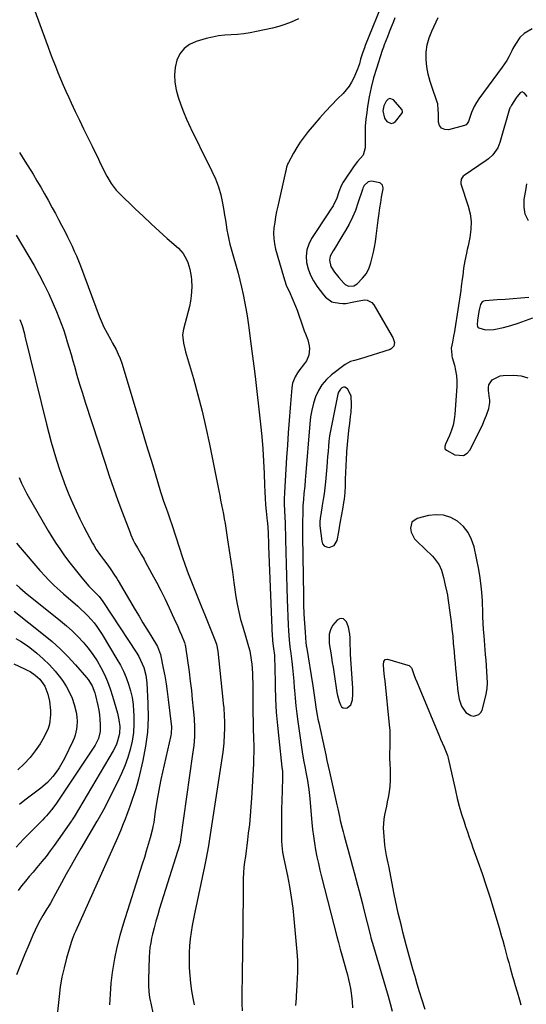
# Model space of a CAD drawing. Units: inches. Extents: x 1841548 to 1846976, y 463402 to 468690.
# Drawn here: x 1842591 to 1842864, y 464591 to 465121 of the extents above; entities that cross this region are included whole.
import ezdxf

# ---------------------------------------------------------------- set-up
doc = ezdxf.new("R2010")
doc.units = ezdxf.units.IN
doc.header["$MEASUREMENT"] = 0
for name, color, linetype in [('1', 7, 'Continuous'), ('7', 7, 'Continuous'), ('8', 7, 'Continuous')]:
    doc.layers.add(name, color=color, linetype=linetype)

msp = doc.modelspace()

# ---------------------------------------------------------------- linework, layer by layer
at = {"layer": '1', "color": 18}
for points in [[(1842790.08, 465078.27, 1876), (1842789.16, 465077.9, 1876), (1842788.11, 465076.9, 1876), (1842786.93, 465074.36, 1876), (1842786.39, 465071.62, 1876), (1842787.28, 465067.71, 1876), (1842788.57, 465065.9, 1876), (1842790.91, 465064.81, 1876), (1842792.08, 465065.15, 1876), (1842793.24, 465065.95, 1876), (1842796.64, 465070.23, 1876), (1842796.91, 465070.74, 1876), (1842796.98, 465071.3, 1876), (1842796.73, 465072.11, 1876), (1842796.56, 465072.35, 1876), (1842792.05, 465077.47, 1876), (1842790.08, 465078.27, 1876)], [(1842777.55, 464984.19, 1876), (1842778.94, 464987.19, 1876), (1842779.84, 464989.93, 1876), (1842780.67, 464992.71, 1876), (1842781.39, 464995.52, 1876), (1842781.95, 464998.36, 1876), (1842782.4, 465001.23, 1876), (1842782.77, 465004.12, 1876), (1842783.14, 465007.01, 1876), (1842783.52, 465009.9, 1876), (1842783.9, 465012.78, 1876), (1842784.42, 465016.63, 1876), (1842784.83, 465019.45, 1876), (1842785.26, 465022.27, 1876), (1842785.72, 465025.09, 1876), (1842786.48, 465029.69, 1876), (1842786.52, 465030.2, 1876), (1842786.2, 465031.66, 1876), (1842785.93, 465032.07, 1876), (1842785.2, 465032.67, 1876), (1842784.75, 465032.86, 1876), (1842780.24, 465033.85, 1876), (1842778.43, 465033.37, 1876), (1842776.34, 465031.52, 1876), (1842775.71, 465030.01, 1876), (1842775.51, 465029.37, 1876), (1842773.01, 465021.86, 1876), (1842771.6, 465018.06, 1876), (1842770.02, 465014.33, 1876), (1842768.2, 465010.72, 1876), (1842766.21, 465007.18, 1876), (1842764.33, 465004.07, 1876), (1842763.16, 465002.14, 1876), (1842760.84, 464998.29, 1876), (1842759.68, 464996.36, 1876), (1842758.11, 464993.49, 1876), (1842757.71, 464991.31, 1876), (1842758.45, 464987.95, 1876), (1842760.39, 464984.85, 1876), (1842761.92, 464982.91, 1876), (1842762.71, 464981.97, 1876), (1842765.42, 464978.82, 1876), (1842766.17, 464978.15, 1876), (1842767.91, 464977.3, 1876), (1842770.85, 464977.44, 1876), (1842772.5, 464978.53, 1876), (1842775.51, 464981.58, 1876), (1842777.55, 464984.19, 1876)], [(1842864.93, 464971.13, 1874), (1842860.69, 464970.81, 1874), (1842856.45, 464970.5, 1874), (1842852.21, 464970.19, 1874), (1842847.96, 464969.88, 1874), (1842841.42, 464969.42, 1874), (1842840.57, 464969.19, 1874), (1842839.85, 464968.81, 1874), (1842838.88, 464967.43, 1874), (1842838.15, 464964.62, 1874), (1842837.97, 464963.66, 1874), (1842837.26, 464959.04, 1874), (1842837.11, 464956.56, 1874), (1842837.26, 464955.85, 1874), (1842837.56, 464955.24, 1874), (1842838.06, 464954.8, 1874), (1842841.61, 464953.78, 1874), (1842846.13, 464953.95, 1874), (1842851.21, 464955.13, 1874), (1842855.23, 464956.17, 1874), (1842859.21, 464957.35, 1874), (1842863.12, 464958.74, 1874), (1842866.98, 464960.27, 1874)], [(1842767.7, 464895.87, 1876), (1842768.11, 464899.65, 1876), (1842768.57, 464903.42, 1876), (1842769.07, 464907.25, 1876), (1842769.29, 464909.31, 1876), (1842769.49, 464913.45, 1876), (1842769.26, 464918.31, 1876), (1842767.38, 464922.14, 1876), (1842765.93, 464922.97, 1876), (1842765.14, 464922.9, 1876), (1842764.3, 464922.58, 1876), (1842763.54, 464921.9, 1876), (1842762.45, 464920.23, 1876), (1842762.14, 464919.26, 1876), (1842758.7, 464902.23, 1876), (1842758.2, 464899.48, 1876), (1842757.76, 464896.72, 1876), (1842757.42, 464893.95, 1876), (1842757.15, 464891.17, 1876), (1842756.93, 464888.38, 1876), (1842756.7, 464885.59, 1876), (1842756.46, 464882.81, 1876), (1842756.21, 464880.02, 1876), (1842755.5, 464872.06, 1876), (1842755.18, 464868.85, 1876), (1842754.79, 464865.65, 1876), (1842754.33, 464862.47, 1876), (1842753.81, 464859.29, 1876), (1842752.96, 464854.42, 1876), (1842752.83, 464853.68, 1876), (1842752.5, 464850.68, 1876), (1842752.51, 464849.17, 1876), (1842752.57, 464848.42, 1876), (1842753.48, 464840.09, 1876), (1842754.01, 464838.68, 1876), (1842754.81, 464837.6, 1876), (1842756.01, 464836.99, 1876), (1842757.49, 464836.71, 1876), (1842760.28, 464837.86, 1876), (1842761.77, 464840.49, 1876), (1842762.63, 464845.13, 1876), (1842763.5, 464849.8, 1876), (1842764.36, 464854.47, 1876), (1842764.88, 464857.37, 1876), (1842765.44, 464860.93, 1876), (1842765.69, 464862.72, 1876), (1842766.07, 464866.3, 1876), (1842766.26, 464869.9, 1876), (1842766.36, 464873.5, 1876), (1842766.48, 464877.1, 1876), (1842766.63, 464880.69, 1876), (1842766.82, 464884.29, 1876), (1842767.04, 464887.88, 1876), (1842767.07, 464888.29, 1876), (1842767.36, 464892.08, 1876), (1842767.7, 464895.87, 1876)], [(1842802.02, 464850.36, 1876), (1842801.2, 464847.03, 1876), (1842801.66, 464845.02, 1876), (1842803.47, 464841.43, 1876), (1842804.81, 464839.86, 1876), (1842813.01, 464832.14, 1876), (1842814.06, 464831.04, 1876), (1842816.64, 464827.33, 1876), (1842817.88, 464824.56, 1876), (1842818.98, 464820.51, 1876), (1842819.99, 464816.41, 1876), (1842820.87, 464812.68, 1876), (1842821.16, 464811.04, 1876), (1842821.41, 464809.4, 1876), (1842822.63, 464800.45, 1876), (1842823.11, 464796.64, 1876), (1842823.56, 464792.83, 1876), (1842823.95, 464789.01, 1876), (1842824.29, 464785.19, 1876), (1842824.68, 464780.54, 1876), (1842824.94, 464777.54, 1876), (1842825.22, 464774.54, 1876), (1842825.5, 464771.55, 1876), (1842825.78, 464768.56, 1876), (1842826.04, 464765.98, 1876), (1842826.3, 464763.4, 1876), (1842826.59, 464760.82, 1876), (1842827.02, 464757.12, 1876), (1842827.39, 464755.15, 1876), (1842828.73, 464751.41, 1876), (1842831.07, 464747.92, 1876), (1842833.73, 464746.38, 1876), (1842835.33, 464746.06, 1876), (1842838.08, 464746.88, 1876), (1842839.02, 464747.9, 1876), (1842839.73, 464749.23, 1876), (1842841.32, 464754.85, 1876), (1842842, 464757.83, 1876), (1842842.46, 464760.84, 1876), (1842842.62, 464763.87, 1876), (1842842.57, 464766.93, 1876), (1842842.35, 464770, 1876), (1842842.12, 464773.07, 1876), (1842841.88, 464776.14, 1876), (1842841.64, 464779.21, 1876), (1842840.84, 464789.13, 1876), (1842840.59, 464792.53, 1876), (1842840.37, 464795.94, 1876), (1842840.21, 464799.35, 1876), (1842840.08, 464802.76, 1876), (1842839.98, 464806.42, 1876), (1842839.91, 464808, 1876), (1842839.56, 464812.74, 1876), (1842839.24, 464815.9, 1876), (1842838.78, 464820.38, 1876), (1842838.04, 464824.82, 1876), (1842835.49, 464837.02, 1876), (1842834.16, 464841.05, 1876), (1842832.31, 464844.75, 1876), (1842829.69, 464847.95, 1876), (1842826.56, 464850.82, 1876), (1842822.88, 464852.8, 1876), (1842819.07, 464854.08, 1876), (1842815.05, 464854.31, 1876), (1842810.9, 464853.85, 1876), (1842804.84, 464852.32, 1876), (1842802.02, 464850.36, 1876)], [(1842765.26, 464798.26, 1876), (1842764.23, 464798.44, 1876), (1842763.07, 464798.32, 1876), (1842761.87, 464797.71, 1876), (1842759.25, 464794.81, 1876), (1842758.17, 464792.47, 1876), (1842757.44, 464790.14, 1876), (1842757.59, 464785.23, 1876), (1842757.76, 464783.99, 1876), (1842758.38, 464780.07, 1876), (1842758.79, 464777.49, 1876), (1842759.2, 464774.91, 1876), (1842759.6, 464772.33, 1876), (1842759.99, 464769.75, 1876), (1842761.67, 464758.64, 1876), (1842761.97, 464757.05, 1876), (1842762.81, 464753.93, 1876), (1842763.52, 464752, 1876), (1842764.22, 464751.08, 1876), (1842765.04, 464750.47, 1876), (1842766.06, 464750.34, 1876), (1842767.2, 464750.52, 1876), (1842769.18, 464752.14, 1876), (1842770.09, 464754.79, 1876), (1842770.25, 464757.89, 1876), (1842770.17, 464761, 1876), (1842769.17, 464776.71, 1876), (1842769.03, 464779.27, 1876), (1842768.92, 464781.83, 1876), (1842768.85, 464784.4, 1876), (1842768.8, 464788.19, 1876), (1842768.67, 464790.11, 1876), (1842767.89, 464793.87, 1876), (1842766.81, 464796.7, 1876), (1842765.26, 464798.26, 1876)]]:
    msp.add_polyline3d(points, dxfattribs=at)
at = {"layer": '7', "color": 18}
for points in [[(1842592.12, 465144.59, 1884), (1842606.36, 465105.78, 1884), (1842607.64, 465102.36, 1884), (1842608.93, 465098.96, 1884), (1842610.26, 465095.56, 1884), (1842611.62, 465092.18, 1884), (1842613.01, 465088.81, 1884), (1842614.43, 465085.45, 1884), (1842615.9, 465082.11, 1884), (1842617.4, 465078.79, 1884), (1842618.73, 465075.89, 1884), (1842620.92, 465071.19, 1884), (1842623.14, 465066.51, 1884), (1842625.4, 465061.85, 1884), (1842627.71, 465057.21, 1884), (1842630, 465052.66, 1884), (1842631.17, 465050.3, 1884), (1842632.32, 465047.93, 1884), (1842633.44, 465045.54, 1884), (1842634.54, 465043.15, 1884), (1842634.84, 465042.49, 1884), (1842636.82, 465038.4, 1884), (1842637.88, 465036.39, 1884), (1842640.2, 465032.49, 1884), (1842642.97, 465028.94, 1884), (1842644.53, 465027.3, 1884), (1842653.17, 465018.93, 1884), (1842657.42, 465014.87, 1884), (1842661.72, 465010.85, 1884), (1842666.06, 465006.88, 1884), (1842670.45, 465002.96, 1884), (1842676.43, 464997.68, 1884), (1842678.94, 464994.93, 1884), (1842680.81, 464991.7, 1884), (1842681.52, 464989.95, 1884), (1842682.64, 464986.35, 1884), (1842683.35, 464982.58, 1884), (1842683.55, 464980.68, 1884), (1842683.58, 464976.87, 1884), (1842683.24, 464972.06, 1884), (1842682.88, 464969.21, 1884), (1842682.34, 464966.38, 1884), (1842681.67, 464963.58, 1884), (1842679.14, 464954.23, 1884), (1842678.66, 464951.18, 1884), (1842679.15, 464946.56, 1884), (1842679.86, 464943.51, 1884), (1842680.27, 464941.99, 1884), (1842684.49, 464927.58, 1884), (1842686.92, 464918.83, 1884), (1842689.2, 464910.05, 1884), (1842691.24, 464901.21, 1884), (1842693.13, 464892.33, 1884), (1842698.13, 464867.23, 1884), (1842698.63, 464864.73, 1884), (1842699.12, 464862.23, 1884), (1842699.62, 464859.73, 1884), (1842700.12, 464857.22, 1884), (1842700.61, 464854.72, 1884), (1842701.07, 464852.21, 1884), (1842701.49, 464849.7, 1884), (1842701.9, 464847.18, 1884), (1842702.88, 464840.77, 1884), (1842703.75, 464835.05, 1884), (1842704.61, 464829.32, 1884), (1842705.46, 464823.59, 1884), (1842706.29, 464817.86, 1884), (1842707.39, 464810.26, 1884), (1842708.08, 464806.15, 1884), (1842708.89, 464802.06, 1884), (1842709.88, 464798.02, 1884), (1842710.99, 464794, 1884), (1842712.65, 464788.46, 1884), (1842713.02, 464787.23, 1884), (1842714.12, 464783.54, 1884), (1842714.76, 464781.05, 1884), (1842715.53, 464776.28, 1884), (1842715.83, 464773.89, 1884), (1842716.24, 464769.07, 1884), (1842716.34, 464766.66, 1884), (1842716.4, 464763.99, 1884), (1842716.44, 464761.49, 1884), (1842716.47, 464758.99, 1884), (1842716.49, 464756.48, 1884), (1842716.51, 464749.02, 1884), (1842716.52, 464746.56, 1884), (1842716.56, 464744.11, 1884), (1842716.7, 464739.2, 1884), (1842716.86, 464734.3, 1884), (1842716.94, 464729.64, 1884), (1842716.94, 464727.31, 1884), (1842716.83, 464722.66, 1884), (1842716.73, 464720.34, 1884), (1842715.75, 464701.96, 1884), (1842715.45, 464697.2, 1884), (1842715.07, 464692.45, 1884), (1842714.58, 464687.71, 1884), (1842714.03, 464682.97, 1884), (1842713.57, 464679.41, 1884), (1842713.19, 464676.46, 1884), (1842712.81, 464673.5, 1884), (1842712.42, 464670.55, 1884), (1842712.03, 464667.6, 1884), (1842711.7, 464664.64, 1884), (1842711.44, 464661.68, 1884), (1842711.29, 464658.71, 1884), (1842711.21, 464655.74, 1884), (1842711.01, 464629.49, 1884), (1842710.95, 464623.14, 1884), (1842710.88, 464616.78, 1884), (1842710.79, 464610.42, 1884), (1842710.69, 464604.06, 1884), (1842710.6, 464599.21, 1884), (1842710.57, 464595.28, 1884), (1842710.59, 464591.35, 1884), (1842710.68, 464587.42, 1884)], [(1842740.99, 465121.11, 1882), (1842736.99, 465119.33, 1882), (1842733.72, 465118.07, 1882), (1842730.38, 465117.04, 1882), (1842726.98, 465116.16, 1882), (1842718.42, 465114.25, 1882), (1842715.05, 465113.6, 1882), (1842711.66, 465113.07, 1882), (1842708.25, 465112.75, 1882), (1842704.83, 465112.55, 1882), (1842701.41, 465112.33, 1882), (1842698.02, 465111.94, 1882), (1842694.67, 465111.29, 1882), (1842691.34, 465110.48, 1882), (1842685.91, 465108.94, 1882), (1842682.43, 465107.33, 1882), (1842679.46, 465105.21, 1882), (1842677.25, 465102.3, 1882), (1842675.55, 465098.86, 1882), (1842674.68, 465094.94, 1882), (1842674.24, 465091, 1882), (1842674.47, 465087.05, 1882), (1842675.19, 465082.9, 1882), (1842676.34, 465078.88, 1882), (1842677.64, 465074.91, 1882), (1842679.15, 465071.01, 1882), (1842680.81, 465067.17, 1882), (1842681.9, 465064.81, 1882), (1842684.24, 465059.83, 1882), (1842686.61, 465054.87, 1882), (1842689.03, 465049.94, 1882), (1842691.48, 465045.02, 1882), (1842694.43, 465039.18, 1882), (1842696.31, 465035.01, 1882), (1842697.93, 465030.76, 1882), (1842699.18, 465026.38, 1882), (1842700.16, 465021.91, 1882), (1842700.84, 465018.05, 1882), (1842701.29, 465015.45, 1882), (1842701.72, 465012.84, 1882), (1842702.14, 465010.24, 1882), (1842702.55, 465007.63, 1882), (1842703, 465005.03, 1882), (1842703.52, 465002.45, 1882), (1842704.12, 464999.88, 1882), (1842704.79, 464997.33, 1882), (1842708.49, 464984.27, 1882), (1842709.5, 464980.5, 1882), (1842710.44, 464976.71, 1882), (1842711.26, 464972.9, 1882), (1842712.01, 464969.07, 1882), (1842712.69, 464965.22, 1882), (1842713.32, 464961.37, 1882), (1842713.91, 464957.51, 1882), (1842714.47, 464953.64, 1882), (1842714.9, 464950.52, 1882), (1842715.63, 464945.08, 1882), (1842716.33, 464939.64, 1882), (1842717, 464934.2, 1882), (1842717.64, 464928.76, 1882), (1842720.58, 464903.06, 1882), (1842721.25, 464896.44, 1882), (1842721.82, 464889.8, 1882), (1842722.21, 464883.16, 1882), (1842722.5, 464876.51, 1882), (1842722.69, 464870.26, 1882), (1842722.84, 464866.73, 1882), (1842723.04, 464863.21, 1882), (1842723.32, 464859.69, 1882), (1842723.65, 464856.17, 1882), (1842724.19, 464850.96, 1882), (1842724.29, 464850.05, 1882), (1842724.56, 464847.33, 1882), (1842724.74, 464844.61, 1882), (1842724.77, 464843.7, 1882), (1842724.89, 464839.33, 1882), (1842724.96, 464837.27, 1882), (1842725.11, 464833.15, 1882), (1842726.93, 464788.8, 1882), (1842726.98, 464787.89, 1882), (1842727.09, 464786.52, 1882), (1842727.64, 464782.42, 1882), (1842728.03, 464778.77, 1882), (1842728.19, 464776.17, 1882), (1842728.28, 464773.65, 1882), (1842728.49, 464762.1, 1882), (1842728.72, 464755.07, 1882), (1842729.09, 464748.05, 1882), (1842729.65, 464741.04, 1882), (1842730.35, 464734.04, 1882), (1842732.11, 464718.63, 1882), (1842732.34, 464716.29, 1882), (1842732.47, 464712.37, 1882), (1842732.06, 464700.32, 1882), (1842731.95, 464696.35, 1882), (1842731.87, 464692.38, 1882), (1842731.85, 464688.41, 1882), (1842731.86, 464684.44, 1882), (1842731.91, 464678.97, 1882), (1842732.02, 464676.5, 1882), (1842732.49, 464672.83, 1882), (1842733.17, 464669.18, 1882), (1842735.06, 464660.11, 1882), (1842736.16, 464654.34, 1882), (1842737.13, 464648.56, 1882), (1842737.9, 464642.75, 1882), (1842738.54, 464636.91, 1882), (1842740.18, 464619.17, 1882), (1842740.47, 464614.62, 1882), (1842740.51, 464612.35, 1882), (1842740.43, 464607.79, 1882), (1842740.35, 464605.51, 1882), (1842740.1, 464600.95, 1882), (1842739.76, 464595.62, 1882), (1842739.68, 464594.28, 1882), (1842739.47, 464590.28, 1882)], [(1842792.88, 465121.64, 1878), (1842791.87, 465119.08, 1878), (1842790.86, 465116.53, 1878), (1842789.85, 465113.98, 1878), (1842788.83, 465111.43, 1878), (1842787.11, 465107.1, 1878), (1842786.67, 465105.94, 1878), (1842786.01, 465103.98, 1878), (1842782.92, 465094.36, 1878), (1842781.44, 465089.3, 1878), (1842780.12, 465084.21, 1878), (1842779.06, 465079.06, 1878), (1842778.16, 465073.87, 1878), (1842777.7, 465070.7, 1878), (1842777.26, 465067.06, 1878), (1842776.95, 465063.41, 1878), (1842776.82, 465059.75, 1878), (1842776.81, 465056.08, 1878), (1842776.92, 465051.76, 1878), (1842775.73, 465047.73, 1878), (1842772.79, 465044.36, 1878), (1842770.96, 465041.94, 1878), (1842765.03, 465033.29, 1878), (1842763.88, 465031.28, 1878), (1842762.74, 465027.98, 1878), (1842761.66, 465024.64, 1878), (1842759.61, 465020.45, 1878), (1842757.77, 465017.66, 1878), (1842757.15, 465016.73, 1878), (1842748.04, 465002.99, 1878), (1842746.49, 464999.92, 1878), (1842745.44, 464996.75, 1878), (1842745.14, 464993.42, 1878), (1842745.35, 464989.99, 1878), (1842746.22, 464986.58, 1878), (1842747.39, 464983.3, 1878), (1842749.02, 464980.23, 1878), (1842750.96, 464977.29, 1878), (1842754.5, 464972.68, 1878), (1842755.6, 464971.35, 1878), (1842758.92, 464968.84, 1878), (1842759.74, 464968.62, 1878), (1842763.13, 464968.07, 1878), (1842764.84, 464967.92, 1878), (1842766.53, 464967.93, 1878), (1842769.87, 464968.61, 1878), (1842771.6, 464969.12, 1878), (1842776.48, 464969.95, 1878), (1842777.99, 464969.8, 1878), (1842780.48, 464968.49, 1878), (1842781.46, 464967.33, 1878), (1842791.36, 464950.23, 1878), (1842791.7, 464949.6, 1878), (1842792.71, 464946.93, 1878), (1842792.37, 464944.98, 1878), (1842790.95, 464943.56, 1878), (1842790.33, 464943.28, 1878), (1842774.34, 464938.27, 1878), (1842771.11, 464937.36, 1878), (1842768.97, 464936.77, 1878), (1842766.08, 464935.21, 1878), (1842758.71, 464929.51, 1878), (1842756.01, 464927.02, 1878), (1842753.64, 464924.29, 1878), (1842751.78, 464921.19, 1878), (1842750.24, 464917.85, 1878), (1842749.12, 464914.29, 1878), (1842748.19, 464910.68, 1878), (1842747.55, 464907.01, 1878), (1842747.1, 464903.31, 1878), (1842744.8, 464874.83, 1878), (1842744.66, 464873.14, 1878), (1842744.35, 464869.76, 1878), (1842743.96, 464865.83, 1878), (1842743.64, 464862.46, 1878), (1842743.42, 464859.08, 1878), (1842743.3, 464854.33, 1878), (1842743.24, 464851.39, 1878), (1842743.21, 464848.45, 1878), (1842743.22, 464845.51, 1878), (1842743.24, 464842.57, 1878), (1842743.68, 464810.94, 1878), (1842743.73, 464808.45, 1878), (1842743.79, 464805.96, 1878), (1842743.96, 464800.98, 1878), (1842744.08, 464798.4, 1878), (1842744.21, 464796.01, 1878), (1842744.54, 464791.22, 1878), (1842745, 464785.46, 1878), (1842745.02, 464785.2, 1878), (1842745.11, 464784.42, 1878), (1842745.18, 464783.89, 1878), (1842745.23, 464783.63, 1878), (1842745.27, 464783.37, 1878), (1842748.74, 464762.37, 1878), (1842749.3, 464758.57, 1878), (1842749.79, 464754.75, 1878), (1842750.15, 464752.22, 1878), (1842750.39, 464750.59, 1878), (1842751.07, 464746.45, 1878), (1842751.47, 464744.38, 1878), (1842751.9, 464742.33, 1878), (1842754.98, 464728.33, 1878), (1842755.66, 464725.23, 1878), (1842756.34, 464722.14, 1878), (1842757.03, 464719.04, 1878), (1842757.72, 464715.95, 1878), (1842761.65, 464698.31, 1878), (1842762.12, 464696.21, 1878), (1842763.04, 464692.03, 1878), (1842763.51, 464689.93, 1878), (1842764.48, 464685.76, 1878), (1842765, 464683.68, 1878), (1842765.55, 464681.61, 1878), (1842769.09, 464668.48, 1878), (1842769.99, 464665.14, 1878), (1842770.9, 464661.8, 1878), (1842771.81, 464658.46, 1878), (1842772.72, 464655.12, 1878), (1842773.63, 464651.78, 1878), (1842774.52, 464648.43, 1878), (1842775.39, 464645.08, 1878), (1842776.24, 464641.72, 1878), (1842779.74, 464627.79, 1878), (1842779.99, 464626.81, 1878), (1842780.69, 464624.36, 1878), (1842780.83, 464623.88, 1878), (1842789.19, 464595.34, 1878), (1842790.31, 464591.33, 1878), (1842791.37, 464587.3, 1878)], [(1842866.68, 465115.67, 1878), (1842862.48, 465113.19, 1878), (1842860.06, 465111.04, 1878), (1842857.73, 465107.55, 1878), (1842856.39, 465105.07, 1878), (1842855.75, 465103.81, 1878), (1842854.08, 465100.58, 1878), (1842853.01, 465098.71, 1878), (1842850.61, 465095.14, 1878), (1842838.03, 465078.05, 1878), (1842836.7, 465076.08, 1878), (1842835.52, 465074.03, 1878), (1842834.1, 465070.77, 1878), (1842833.71, 465069.65, 1878), (1842832.52, 465065.9, 1878), (1842831.8, 465064.71, 1878), (1842831.13, 465064.1, 1878), (1842830.73, 465063.89, 1878), (1842830.3, 465063.73, 1878), (1842821.72, 465061.47, 1878), (1842819.66, 465061.57, 1878), (1842818, 465062.21, 1878), (1842816.94, 465063.64, 1878), (1842816.29, 465065.6, 1878), (1842816.24, 465070.11, 1878), (1842816.18, 465072.21, 1878), (1842815.89, 465075.33, 1878), (1842815.64, 465076.34, 1878), (1842815.32, 465077.34, 1878), (1842813.01, 465083.62, 1878), (1842811.78, 465087.43, 1878), (1842810.79, 465091.3, 1878), (1842810.13, 465095.23, 1878), (1842809.71, 465099.22, 1878), (1842809.76, 465103.18, 1878), (1842810.21, 465107.06, 1878), (1842811.24, 465110.84, 1878), (1842812.67, 465114.53, 1878), (1842816.13, 465121.79, 1878)], [(1842864.01, 465079.35, 1876), (1842862.53, 465081.19, 1876), (1842861.41, 465081.76, 1876), (1842860.24, 465081.3, 1876), (1842858.59, 465079.31, 1876), (1842858.1, 465078.6, 1876), (1842855.54, 465074.63, 1876), (1842855.39, 465074.39, 1876), (1842854.98, 465073.65, 1876), (1842854.75, 465073.14, 1876), (1842854.66, 465072.87, 1876), (1842854.57, 465072.6, 1876), (1842849.33, 465054.65, 1876), (1842848.18, 465051.75, 1876), (1842845.5, 465047.92, 1876), (1842843.22, 465045.79, 1876), (1842841.96, 465044.86, 1876), (1842830.09, 465036.89, 1876), (1842829.57, 465036.47, 1876), (1842828.47, 465034.85, 1876), (1842828.27, 465032.92, 1876), (1842828.41, 465032.27, 1876), (1842832.28, 465020.4, 1876), (1842833.28, 465016.22, 1876), (1842833.84, 465012.02, 1876), (1842833.73, 465007.78, 1876), (1842833.18, 465003.52, 1876), (1842832.21, 464998.93, 1876), (1842831.79, 464996.94, 1876), (1842831.37, 464994.96, 1876), (1842830.55, 464990.99, 1876), (1842830.17, 464988.98, 1876), (1842829.84, 464987, 1876), (1842829.33, 464983.02, 1876), (1842829.11, 464981.02, 1876), (1842828.6, 464977.04, 1876), (1842828.31, 464975.05, 1876), (1842825.17, 464954.25, 1876), (1842824.96, 464952.94, 1876), (1842824.46, 464950.34, 1876), (1842823.78, 464947.25, 1876), (1842823.18, 464943.91, 1876), (1842823.41, 464940.36, 1876), (1842823.56, 464939.67, 1876), (1842823.74, 464938.97, 1876), (1842824.92, 464934.77, 1876), (1842825.55, 464931.97, 1876), (1842826, 464929.14, 1876), (1842826.15, 464926.29, 1876), (1842826.12, 464923.41, 1876), (1842825.18, 464908.51, 1876), (1842824.82, 464905.53, 1876), (1842824.25, 464902.6, 1876), (1842823.35, 464899.75, 1876), (1842822.23, 464896.96, 1876), (1842820.07, 464892.34, 1876), (1842819.7, 464890.97, 1876), (1842819.76, 464890.05, 1876), (1842819.92, 464889.65, 1876), (1842820.55, 464889.06, 1876), (1842825.13, 464886.62, 1876), (1842829.79, 464886.2, 1876), (1842831.67, 464887.38, 1876), (1842833.33, 464889.24, 1876), (1842837.9, 464898.4, 1876), (1842839.02, 464900.73, 1876), (1842840.1, 464903.09, 1876), (1842841.1, 464905.48, 1876), (1842842.06, 464907.89, 1876), (1842843.43, 464911.47, 1876), (1842843.96, 464914.77, 1876), (1842843.88, 464916.12, 1876), (1842843.8, 464916.79, 1876), (1842843.14, 464921.21, 1876), (1842843.15, 464922.79, 1876), (1842843.44, 464924.27, 1876), (1842845.15, 464926.84, 1876), (1842849.42, 464929, 1876), (1842851.04, 464929.23, 1876), (1842856.9, 464929.42, 1876), (1842860.73, 464929.02, 1876), (1842864.3, 464928.02, 1876)], [(1842590.89, 465049.13, 1886), (1842593.83, 465044.46, 1886), (1842598.22, 465037.46, 1886), (1842600.35, 465034.01, 1886), (1842602.42, 465030.53, 1886), (1842604.44, 465027.01, 1886), (1842606.4, 465023.47, 1886), (1842608.59, 465019.42, 1886), (1842610.25, 465016.33, 1886), (1842611.9, 465013.24, 1886), (1842613.53, 465010.14, 1886), (1842615.45, 465006.45, 1886), (1842616.74, 465003.9, 1886), (1842618, 465001.34, 1886), (1842619.24, 464998.77, 1886), (1842620.42, 464996.17, 1886), (1842621.57, 464993.56, 1886), (1842622.65, 464990.92, 1886), (1842623.68, 464988.26, 1886), (1842633.82, 464961.11, 1886), (1842635.35, 464957.37, 1886), (1842636.21, 464955.53, 1886), (1842638.07, 464951.93, 1886), (1842640.03, 464948.38, 1886), (1842641.04, 464946.62, 1886), (1842642.95, 464943.19, 1886), (1842644.09, 464940.8, 1886), (1842645.07, 464938.34, 1886), (1842645.93, 464935.82, 1886), (1842655.84, 464903.13, 1886), (1842657.85, 464896.5, 1886), (1842659.86, 464889.87, 1886), (1842661.86, 464883.24, 1886), (1842663.87, 464876.6, 1886), (1842666.85, 464866.73, 1886), (1842667.37, 464865.04, 1886), (1842668.49, 464861.68, 1886), (1842669.84, 464857.92, 1886), (1842670.71, 464855.41, 1886), (1842671.98, 464851.62, 1886), (1842672.8, 464849.09, 1886), (1842676.93, 464836.36, 1886), (1842678.45, 464831.81, 1886), (1842680.03, 464827.27, 1886), (1842681.7, 464822.76, 1886), (1842683.42, 464818.27, 1886), (1842685.19, 464813.8, 1886), (1842686.97, 464809.34, 1886), (1842688.77, 464804.88, 1886), (1842690.58, 464800.42, 1886), (1842696.06, 464786.99, 1886), (1842696.84, 464784.76, 1886), (1842697.61, 464780.92, 1886), (1842700.36, 464754.99, 1886), (1842700.57, 464752.76, 1886), (1842700.77, 464750.54, 1886), (1842701.05, 464746.08, 1886), (1842701.19, 464742.97, 1886), (1842701.21, 464738.93, 1886), (1842701.11, 464736.23, 1886), (1842700.77, 464731.45, 1886), (1842700.29, 464726.68, 1886), (1842699.99, 464724.3, 1886), (1842699.64, 464721.92, 1886), (1842693.13, 464679.93, 1886), (1842692.52, 464676.21, 1886), (1842691.87, 464672.48, 1886), (1842691.16, 464668.77, 1886), (1842690.41, 464665.07, 1886), (1842685.22, 464640.51, 1886), (1842684.51, 464636.93, 1886), (1842683.86, 464633.34, 1886), (1842683.31, 464629.74, 1886), (1842682.81, 464626.12, 1886), (1842682.45, 464622.5, 1886), (1842682.22, 464618.87, 1886), (1842682.16, 464615.23, 1886), (1842682.23, 464611.59, 1886), (1842682.27, 464610.62, 1886), (1842682.54, 464606.5, 1886), (1842682.94, 464602.4, 1886), (1842683.53, 464598.32, 1886), (1842684.23, 464594.25, 1886), (1842684.92, 464590.78, 1886)], [(1842864.68, 465012.49, 1876), (1842863.02, 465015.99, 1876), (1842862.39, 465019.81, 1876), (1842862.45, 465023.84, 1876), (1842863.4, 465029.83, 1876), (1842863.83, 465032.27, 1876)], [(1842589.12, 465004.81, 1888), (1842598.78, 464988.34, 1888), (1842601.59, 464983.34, 1888), (1842604.27, 464978.27, 1888), (1842606.75, 464973.1, 1888), (1842609.1, 464967.87, 1888), (1842610.87, 464963.74, 1888), (1842612.19, 464960.5, 1888), (1842613.44, 464957.24, 1888), (1842614.58, 464953.94, 1888), (1842615.66, 464950.61, 1888), (1842616.67, 464947.26, 1888), (1842617.67, 464943.91, 1888), (1842618.65, 464940.55, 1888), (1842619.61, 464937.19, 1888), (1842620.46, 464934.22, 1888), (1842621.86, 464929.39, 1888), (1842623.3, 464924.56, 1888), (1842624.8, 464919.75, 1888), (1842626.33, 464914.95, 1888), (1842637, 464882.05, 1888), (1842639.23, 464875.34, 1888), (1842641.53, 464868.64, 1888), (1842643.91, 464861.98, 1888), (1842646.36, 464855.34, 1888), (1842650.23, 464845.08, 1888), (1842650.82, 464843.6, 1888), (1842652.12, 464840.7, 1888), (1842652.99, 464838.95, 1888), (1842654.33, 464836.47, 1888), (1842656.51, 464832.83, 1888), (1842657.92, 464830.39, 1888), (1842658.61, 464829.15, 1888), (1842662.17, 464822.61, 1888), (1842664.59, 464818.07, 1888), (1842666.94, 464813.5, 1888), (1842669.21, 464808.89, 1888), (1842671.42, 464804.25, 1888), (1842674.02, 464798.66, 1888), (1842676.06, 464794.16, 1888), (1842677.05, 464791.89, 1888), (1842678.01, 464789.62, 1888), (1842679.68, 464785.62, 1888), (1842680.13, 464784.17, 1888), (1842680.25, 464783.58, 1888), (1842680.29, 464783.28, 1888), (1842682.13, 464769.8, 1888), (1842682.78, 464764.83, 1888), (1842683.38, 464759.85, 1888), (1842683.9, 464754.87, 1888), (1842684.38, 464749.88, 1888), (1842684.85, 464744.69, 1888), (1842685.1, 464739.88, 1888), (1842685.01, 464735.07, 1888), (1842684.63, 464730.27, 1888), (1842684.37, 464727.87, 1888), (1842684.06, 464725.48, 1888), (1842677.57, 464679.55, 1888), (1842677.32, 464678.1, 1888), (1842677.16, 464677.38, 1888), (1842677.06, 464677.02, 1888), (1842676.96, 464676.67, 1888), (1842666.31, 464642.57, 1888), (1842665.27, 464639.11, 1888), (1842664.28, 464635.64, 1888), (1842663.37, 464632.15, 1888), (1842662.51, 464628.65, 1888), (1842662.03, 464626.63, 1888), (1842661.52, 464624.11, 1888), (1842661.11, 464621.59, 1888), (1842660.86, 464619.04, 1888), (1842660.72, 464616.47, 1888), (1842660.4, 464604.2, 1888), (1842660.4, 464601.01, 1888), (1842660.58, 464597.83, 1888), (1842660.94, 464594.67, 1888), (1842661.21, 464593.1, 1888), (1842661.51, 464591.53, 1888), (1842662.8, 464585.42, 1888)], [(1842590.71, 464874.42, 1892), (1842591.95, 464871.4, 1892), (1842593.37, 464868.45, 1892), (1842594.13, 464867.01, 1892), (1842594.93, 464865.58, 1892), (1842606.4, 464845.69, 1892), (1842608.38, 464842.39, 1892), (1842610.43, 464839.13, 1892), (1842612.58, 464835.94, 1892), (1842614.81, 464832.8, 1892), (1842617.34, 464829.4, 1892), (1842619.45, 464826.65, 1892), (1842621.6, 464823.94, 1892), (1842623.79, 464821.26, 1892), (1842626.25, 464818.3, 1892), (1842628.28, 464815.97, 1892), (1842631.4, 464812.76, 1892), (1842633.71, 464810.31, 1892), (1842635.76, 464807.65, 1892), (1842653.97, 464779.84, 1892), (1842655.08, 464778.01, 1892), (1842657, 464774.19, 1892), (1842657.81, 464772.21, 1892), (1842658.97, 464768.11, 1892), (1842659.51, 464763.88, 1892), (1842660.06, 464752.72, 1892), (1842660.12, 464745.02, 1892), (1842659.75, 464737.36, 1892), (1842658.74, 464729.76, 1892), (1842657.29, 464722.2, 1892), (1842654.9, 464712.03, 1892), (1842654.24, 464709.42, 1892), (1842653.51, 464706.84, 1892), (1842652.69, 464704.28, 1892), (1842651.81, 464701.74, 1892), (1842650.4, 464697.9, 1892), (1842649.53, 464695.46, 1892), (1842648.69, 464693.01, 1892), (1842647.79, 464690.58, 1892), (1842646.77, 464688, 1892), (1842645.23, 464684.23, 1892), (1842643.6, 464680.5, 1892), (1842620.98, 464630.2, 1892), (1842620.35, 464628.76, 1892), (1842619.2, 464625.83, 1892), (1842618.73, 464624.32, 1892), (1842616.24, 464615.76, 1892), (1842614.91, 464610.69, 1892), (1842613.77, 464605.59, 1892), (1842612.9, 464600.43, 1892), (1842612.21, 464595.24, 1892), (1842610.67, 464580.55, 1892)], [(1842589.32, 464839.12, 1894), (1842591.3, 464836.73, 1894), (1842601.87, 464824.41, 1894), (1842604.85, 464821.08, 1894), (1842606.41, 464819.47, 1894), (1842609.61, 464816.35, 1894), (1842612.9, 464813.32, 1894), (1842614.58, 464811.83, 1894), (1842622.26, 464805.14, 1894), (1842624.13, 464803.45, 1894), (1842625.96, 464801.71, 1894), (1842627.72, 464799.9, 1894), (1842629.44, 464798.05, 1894), (1842631.07, 464796.12, 1894), (1842632.62, 464794.14, 1894), (1842634.06, 464792.07, 1894), (1842635.42, 464789.95, 1894), (1842643.38, 464776.73, 1894), (1842645.2, 464773.47, 1894), (1842646.87, 464770.14, 1894), (1842648.31, 464766.71, 1894), (1842649.6, 464763.21, 1894), (1842650.63, 464759.63, 1894), (1842651.46, 464756.01, 1894), (1842652, 464752.34, 1894), (1842652.34, 464748.63, 1894), (1842652.46, 464746.31, 1894), (1842652.47, 464741.71, 1894), (1842652.2, 464737.13, 1894), (1842651.5, 464732.6, 1894), (1842650.52, 464728.09, 1894), (1842649.17, 464723.67, 1894), (1842647.64, 464719.31, 1894), (1842645.85, 464715.06, 1894), (1842643.87, 464710.88, 1894), (1842636.04, 464695.61, 1894), (1842635.22, 464694.05, 1894), (1842633.06, 464690.22, 1894), (1842632.62, 464689.47, 1894), (1842623.97, 464674.8, 1894), (1842621.29, 464670.2, 1894), (1842618.65, 464665.59, 1894), (1842616.06, 464660.94, 1894), (1842613.51, 464656.28, 1894), (1842609.3, 464648.48, 1894), (1842608.88, 464647.7, 1894), (1842607.54, 464645.39, 1894), (1842606.16, 464643.11, 1894), (1842605.7, 464642.35, 1894), (1842603.52, 464638.77, 1894), (1842602.03, 464636.19, 1894), (1842600.62, 464633.57, 1894), (1842599.33, 464630.89, 1894), (1842598.11, 464628.17, 1894), (1842595.93, 464622.94, 1894), (1842593.69, 464617.56, 1894), (1842591.48, 464612.19, 1894), (1842589.29, 464606.8, 1894)], [(1842589.38, 464816.63, 1896), (1842591.07, 464815.05, 1896), (1842594.01, 464812.57, 1896), (1842612.97, 464797.35, 1896), (1842616.19, 464794.63, 1896), (1842619.31, 464791.82, 1896), (1842622.28, 464788.85, 1896), (1842625.21, 464785.73, 1896), (1842627.88, 464782.52, 1896), (1842630.38, 464779.21, 1896), (1842632.65, 464775.72, 1896), (1842634.76, 464772.12, 1896), (1842636.62, 464768.38, 1896), (1842638.31, 464764.58, 1896), (1842639.75, 464760.68, 1896), (1842641.03, 464756.7, 1896), (1842643.65, 464747.56, 1896), (1842644.44, 464744.04, 1896), (1842644.84, 464740.46, 1896), (1842644.74, 464736.87, 1896), (1842644.45, 464735.21, 1896), (1842643.51, 464731.94, 1896), (1842642.88, 464730.36, 1896), (1842641.33, 464727.33, 1896), (1842620.31, 464691.86, 1896), (1842620.15, 464691.58, 1896), (1842619.65, 464690.76, 1896), (1842619.12, 464689.95, 1896), (1842618.94, 464689.68, 1896), (1842611.78, 464679.38, 1896), (1842609.65, 464676.4, 1896), (1842607.48, 464673.46, 1896), (1842605.24, 464670.58, 1896), (1842602.94, 464667.73, 1896), (1842600.32, 464664.57, 1896), (1842598.27, 464662.11, 1896), (1842596.2, 464659.65, 1896), (1842594.13, 464657.19, 1896), (1842592.11, 464654.7, 1896), (1842590.17, 464652.16, 1896)], [(1842588.03, 464802.51, 1898), (1842603.9, 464789.96, 1898), (1842608.44, 464786.16, 1898), (1842612.83, 464782.2, 1898), (1842616.98, 464778, 1898), (1842620.99, 464773.63, 1898), (1842626.98, 464766.71, 1898), (1842627.83, 464765.66, 1898), (1842629.95, 464762.23, 1898), (1842631.42, 464758.47, 1898), (1842631.77, 464757.17, 1898), (1842633.05, 464751.76, 1898), (1842633.56, 464749.23, 1898), (1842633.96, 464746.69, 1898), (1842634.19, 464744.12, 1898), (1842634.31, 464741.55, 1898), (1842634.29, 464737.7, 1898), (1842633.43, 464733.93, 1898), (1842631.71, 464730.42, 1898), (1842631.01, 464729.31, 1898), (1842610.78, 464699.13, 1898), (1842609.96, 464697.95, 1898), (1842608.24, 464695.66, 1898), (1842605.44, 464692.39, 1898), (1842604.47, 464691.33, 1898), (1842603.47, 464690.3, 1898), (1842597.25, 464683.96, 1898), (1842593.15, 464679.73, 1898), (1842589.1, 464675.47, 1898)], [(1842587.82, 464774.09, 1902), (1842593.62, 464771.52, 1902), (1842595.14, 464770.78, 1902), (1842596.63, 464769.98, 1902), (1842599.44, 464768.12, 1902), (1842601.96, 464765.9, 1902), (1842604.62, 464762.14, 1902), (1842606.21, 464757.84, 1902), (1842607.05, 464754.05, 1902), (1842607.7, 464749.11, 1902), (1842607.69, 464746.63, 1902), (1842607.04, 464741.69, 1902), (1842606.38, 464739.32, 1902), (1842604.27, 464734.84, 1902), (1842602.05, 464731.19, 1902), (1842599.45, 464727.36, 1902), (1842596.64, 464723.72, 1902), (1842593.49, 464720.36, 1902), (1842590.12, 464717.2, 1902)], [(1842809.06, 464588.12, 1878), (1842807.33, 464593.7, 1878), (1842806.1, 464597.75, 1878), (1842804.89, 464601.81, 1878), (1842803.72, 464605.88, 1878), (1842802.58, 464609.96, 1878), (1842799, 464622.98, 1878), (1842798.09, 464626.36, 1878), (1842797.19, 464629.75, 1878), (1842796.33, 464633.14, 1878), (1842795.48, 464636.53, 1878), (1842794.67, 464639.94, 1878), (1842793.9, 464643.35, 1878), (1842793.17, 464646.78, 1878), (1842792.49, 464650.21, 1878), (1842789.56, 464665.45, 1878), (1842789.28, 464666.87, 1878), (1842788.38, 464671.11, 1878), (1842787.64, 464675.37, 1878), (1842787.47, 464676.81, 1878), (1842786.83, 464683.63, 1878), (1842786.72, 464685.99, 1878), (1842787.05, 464690.66, 1878), (1842787.48, 464692.98, 1878), (1842788.51, 464697.62, 1878), (1842788.96, 464699.95, 1878), (1842789.38, 464702.29, 1878), (1842789.89, 464705.3, 1878), (1842790.28, 464708.3, 1878), (1842790.53, 464711.3, 1878), (1842790.55, 464714.32, 1878), (1842790.42, 464717.44, 1878), (1842790.25, 464720.42, 1878), (1842790.16, 464723.4, 1878), (1842790.18, 464726.38, 1878), (1842790.29, 464729.35, 1878), (1842790.39, 464732.33, 1878), (1842790.39, 464735.31, 1878), (1842790.25, 464738.28, 1878), (1842790.02, 464741.25, 1878), (1842787.59, 464765.03, 1878), (1842787.35, 464767.25, 1878), (1842786.98, 464770.64, 1878), (1842786.77, 464773.78, 1878), (1842787, 464775.44, 1878), (1842787.69, 464776.47, 1878), (1842788.92, 464776.64, 1878), (1842799.85, 464773.47, 1878), (1842800.53, 464773.19, 1878), (1842801.78, 464771.9, 1878), (1842801.93, 464771.57, 1878), (1842803.13, 464768.32, 1878), (1842803.86, 464766.35, 1878), (1842804.62, 464764.39, 1878), (1842806.2, 464760.5, 1878), (1842816.83, 464735.05, 1878), (1842817.46, 464733.6, 1878), (1842819.43, 464729.27, 1878), (1842821.09, 464724.84, 1878), (1842821.49, 464723.31, 1878), (1842825.38, 464705.96, 1878), (1842826.4, 464701.71, 1878), (1842827.51, 464697.49, 1878), (1842828.74, 464693.3, 1878), (1842830.06, 464689.14, 1878), (1842830.91, 464686.58, 1878), (1842831.87, 464683.72, 1878), (1842832.85, 464680.85, 1878), (1842833.85, 464678, 1878), (1842834.86, 464675.15, 1878), (1842837.48, 464667.84, 1878), (1842839.76, 464661.31, 1878), (1842841.97, 464654.77, 1878), (1842844.08, 464648.19, 1878), (1842846.11, 464641.59, 1878), (1842848.95, 464632.12, 1878), (1842850.28, 464627.54, 1878), (1842850.92, 464625.25, 1878), (1842851.82, 464621.9, 1878), (1842852.57, 464619.07, 1878), (1842853.33, 464616.25, 1878), (1842854.09, 464613.43, 1878), (1842854.85, 464610.6, 1878), (1842856.12, 464605.95, 1878), (1842856.58, 464604.32, 1878), (1842857.57, 464601.08, 1878), (1842858.71, 464597.62, 1878), (1842859.9, 464593.45, 1878), (1842860.53, 464590.63, 1878)]]:
    msp.add_polyline3d(points, dxfattribs=at)
at = {"layer": '8', "color": 18}
for points in [[(1842787.13, 465131.97, 1880), (1842776.9, 465106.73, 1880), (1842776.43, 465105.53, 1880), (1842775.57, 465103.11, 1880), (1842774.45, 465099.42, 1880), (1842773.75, 465096.94, 1880), (1842772.81, 465094.02, 1880), (1842772.3, 465092.71, 1880), (1842770.76, 465089.31, 1880), (1842769.57, 465087.05, 1880), (1842768.24, 465084.89, 1880), (1842766.68, 465082.89, 1880), (1842764.98, 465080.99, 1880), (1842762.03, 465078.03, 1880), (1842758.78, 465074.68, 1880), (1842755.6, 465071.29, 1880), (1842752.5, 465067.81, 1880), (1842749.45, 465064.28, 1880), (1842746.23, 465060.44, 1880), (1842744.04, 465057.68, 1880), (1842741.98, 465054.84, 1880), (1842740.08, 465051.88, 1880), (1842738.3, 465048.84, 1880), (1842735.56, 465043.82, 1880), (1842735.27, 465043.22, 1880), (1842734.59, 465041.34, 1880), (1842734.12, 465039.38, 1880), (1842733.97, 465038.73, 1880), (1842729.85, 465020.33, 1880), (1842729.24, 465017.44, 1880), (1842728.69, 465014.54, 1880), (1842728.22, 465011.62, 1880), (1842727.81, 465008.7, 1880), (1842727.62, 465005.78, 1880), (1842727.66, 465002.88, 1880), (1842728.05, 465000, 1880), (1842728.68, 464997.15, 1880), (1842732.86, 464982.48, 1880), (1842734.43, 464977.82, 1880), (1842736.45, 464973.35, 1880), (1842737.52, 464971.13, 1880), (1842739.45, 464966.61, 1880), (1842740.3, 464964.3, 1880), (1842743.58, 464954.83, 1880), (1842744.15, 464953.22, 1880), (1842744.74, 464951.62, 1880), (1842745.98, 464948.44, 1880), (1842746.83, 464945.21, 1880), (1842746.92, 464943.56, 1880), (1842746.51, 464940.22, 1880), (1842745.25, 464937.16, 1880), (1842744.32, 464935.76, 1880), (1842741.15, 464931.7, 1880), (1842740.42, 464930.69, 1880), (1842739.15, 464928.54, 1880), (1842737.83, 464925.06, 1880), (1842737.58, 464923.84, 1880), (1842737.42, 464922.6, 1880), (1842736.53, 464911.77, 1880), (1842736, 464905.09, 1880), (1842735.5, 464898.42, 1880), (1842735.04, 464891.74, 1880), (1842734.6, 464885.06, 1880), (1842733.45, 464866.38, 1880), (1842733.34, 464862.66, 1880), (1842733.39, 464860.17, 1880), (1842733.52, 464856.45, 1880), (1842733.67, 464852.96, 1880), (1842733.79, 464849.97, 1880), (1842733.9, 464846.98, 1880), (1842733.99, 464844, 1880), (1842734.06, 464841.01, 1880), (1842734.19, 464834.21, 1880), (1842734.34, 464827.83, 1880), (1842734.51, 464821.45, 1880), (1842734.72, 464815.06, 1880), (1842734.95, 464808.68, 1880), (1842735.48, 464795.2, 1880), (1842735.64, 464791.96, 1880), (1842735.99, 464786.99, 1880), (1842736.42, 464783.29, 1880), (1842736.61, 464781.82, 1880), (1842736.7, 464781.08, 1880), (1842737.37, 464775.46, 1880), (1842737.77, 464771.92, 1880), (1842738.14, 464768.37, 1880), (1842738.46, 464764.81, 1880), (1842738.74, 464761.25, 1880), (1842738.84, 464759.91, 1880), (1842739.19, 464755.69, 1880), (1842739.6, 464751.47, 1880), (1842740.1, 464747.25, 1880), (1842740.66, 464743.05, 1880), (1842742.98, 464726.75, 1880), (1842743.69, 464722.36, 1880), (1842744.54, 464718, 1880), (1842745, 464715.82, 1880), (1842745.81, 464711.45, 1880), (1842746.23, 464708.91, 1880), (1842746.58, 464706.54, 1880), (1842747.15, 464701.77, 1880), (1842747.38, 464699.39, 1880), (1842748.27, 464688.71, 1880), (1842748.63, 464685.02, 1880), (1842749.07, 464681.35, 1880), (1842749.61, 464677.69, 1880), (1842750.23, 464674.04, 1880), (1842750.94, 464670.4, 1880), (1842751.7, 464666.78, 1880), (1842752.54, 464663.17, 1880), (1842753.42, 464659.57, 1880), (1842761.66, 464627.53, 1880), (1842762.52, 464624.22, 1880), (1842763.48, 464620.6, 1880), (1842764.31, 464617.61, 1880), (1842765.64, 464613.16, 1880), (1842766.9, 464608.7, 1880), (1842767.4, 464606.84, 1880), (1842767.99, 464604.4, 1880), (1842768.51, 464601.95, 1880), (1842768.93, 464599.48, 1880), (1842769.28, 464597, 1880), (1842769.46, 464595.51, 1880), (1842769.8, 464592.26, 1880), (1842770.1, 464589.02, 1880)], [(1842591.04, 464959.45, 1890), (1842592.32, 464956.14, 1890), (1842593.6, 464951.59, 1890), (1842593.89, 464950.44, 1890), (1842605.51, 464903.08, 1890), (1842606.76, 464898.2, 1890), (1842608.05, 464893.34, 1890), (1842609.43, 464888.5, 1890), (1842610.87, 464883.67, 1890), (1842611.01, 464883.2, 1890), (1842612.48, 464878.65, 1890), (1842614.04, 464874.13, 1890), (1842615.72, 464869.65, 1890), (1842617.5, 464865.21, 1890), (1842619.39, 464860.82, 1890), (1842621.37, 464856.47, 1890), (1842623.46, 464852.17, 1890), (1842625.63, 464847.91, 1890), (1842630.25, 464839.13, 1890), (1842630.89, 464837.96, 1890), (1842632.26, 464835.68, 1890), (1842634.52, 464832.39, 1890), (1842636.11, 464830.25, 1890), (1842638.47, 464827.15, 1890), (1842640.16, 464824.81, 1890), (1842641.77, 464822.42, 1890), (1842643.31, 464819.97, 1890), (1842644.05, 464818.73, 1890), (1842653.17, 464803.19, 1890), (1842655.23, 464799.71, 1890), (1842657.31, 464796.23, 1890), (1842659.42, 464792.77, 1890), (1842661.54, 464789.32, 1890), (1842665.21, 464783.42, 1890), (1842666.86, 464779.14, 1890), (1842668.27, 464771.86, 1890), (1842669.04, 464767.64, 1890), (1842669.75, 464763.41, 1890), (1842670.36, 464759.17, 1890), (1842670.91, 464754.92, 1890), (1842672.65, 464740.32, 1890), (1842672.61, 464736.72, 1890), (1842672.4, 464735.53, 1890), (1842667.87, 464715.9, 1890), (1842667.01, 464711.99, 1890), (1842666.21, 464708.08, 1890), (1842665.48, 464704.16, 1890), (1842664.8, 464700.22, 1890), (1842663.9, 464694.65, 1890), (1842663.72, 464693.49, 1890), (1842663.15, 464688.84, 1890), (1842662.73, 464686.55, 1890), (1842662.45, 464685.41, 1890), (1842661.15, 464680.55, 1890), (1842660.18, 464676.99, 1890), (1842659.16, 464673.44, 1890), (1842658.1, 464669.91, 1890), (1842657, 464666.39, 1890), (1842646.67, 464634.14, 1890), (1842644.88, 464628, 1890), (1842643.3, 464621.81, 1890), (1842642.03, 464615.55, 1890), (1842640.97, 464609.24, 1890), (1842640.8, 464608.05, 1890), (1842640.12, 464602.29, 1890), (1842639.63, 464596.52, 1890), (1842639.4, 464590.74, 1890)], [(1842588.89, 464787.84, 1900), (1842591.5, 464786.32, 1900), (1842594, 464784.64, 1900), (1842596.43, 464782.85, 1900), (1842600.22, 464779.88, 1900), (1842603.74, 464776.87, 1900), (1842607.07, 464773.67, 1900), (1842610.11, 464770.2, 1900), (1842612.97, 464766.56, 1900), (1842614.36, 464764.62, 1900), (1842616.23, 464761.73, 1900), (1842617.89, 464758.73, 1900), (1842619.24, 464755.59, 1900), (1842620.39, 464752.34, 1900), (1842621.5, 464748.12, 1900), (1842621.86, 464745.66, 1900), (1842621.92, 464743.16, 1900), (1842621.77, 464740.65, 1900), (1842621.57, 464739.02, 1900), (1842620.88, 464735.68, 1900), (1842620.32, 464734.07, 1900), (1842619.65, 464732.5, 1900), (1842615.17, 464723.28, 1900), (1842613.8, 464720.71, 1900), (1842612.3, 464718.23, 1900), (1842610.62, 464715.86, 1900), (1842608.81, 464713.58, 1900), (1842606, 464710.39, 1900), (1842602.45, 464707.24, 1900), (1842596.7, 464702.93, 1900), (1842593.79, 464700.71, 1900), (1842590.92, 464698.45, 1900)]]:
    msp.add_polyline3d(points, dxfattribs=at)

doc.saveas('drawing.dxf')
